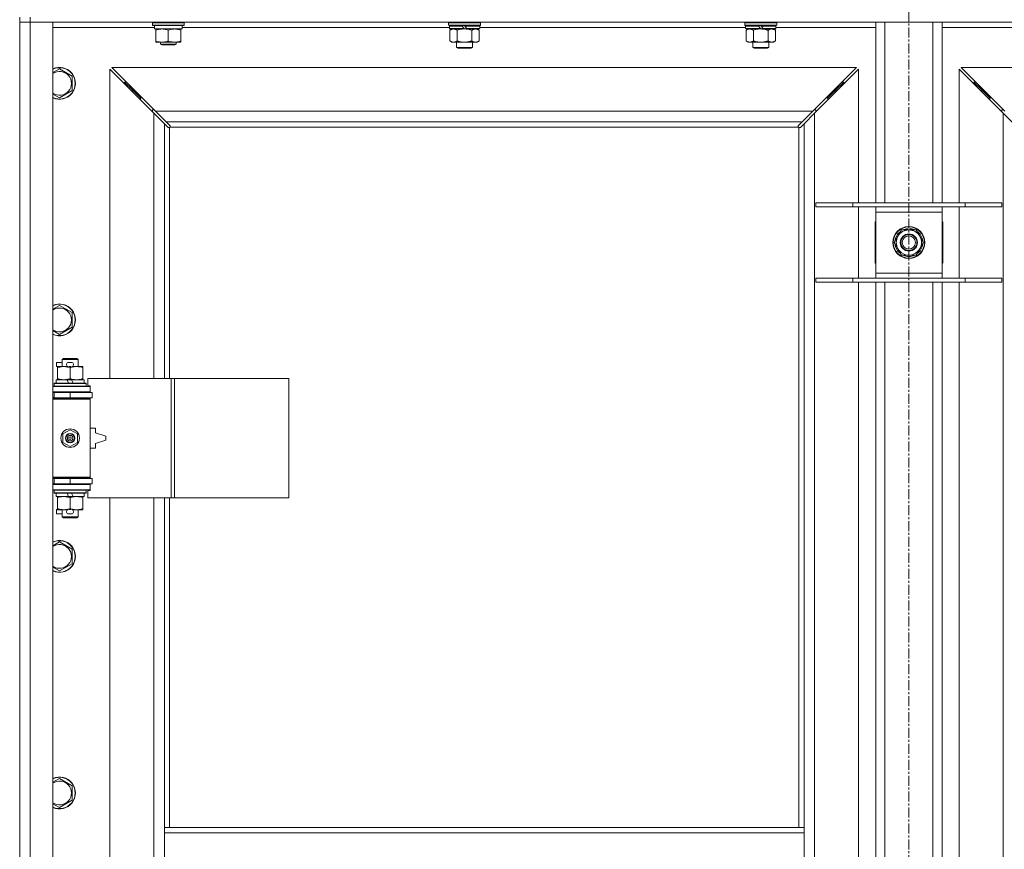
# Model space of a CAD drawing. Units: millimetres. Extents: x 0 to 30553, y -7 to 21000.
# Drawn here: x 2850 to 3592, y 15180 to 15805 of the extents above; entities that cross this region are included whole.
import ezdxf

# ---------------------------------------------------------------- set-up
doc = ezdxf.new("R2010")
doc.units = ezdxf.units.MM
doc.linetypes.add('K5LT_AXLED', pattern=[12, 7.5, -1.5, 1.5, -1.5])
doc.linetypes.add('K5LT_THIN', pattern=[0])
for name, color, linetype, true_color in [('OSI', 2, 'Continuous', 0xffff00), ('R', 1, 'Continuous', 0xff0000), ('WELDING', 7, 'Continuous', 0xffffff)]:
    doc.layers.add(name, color=color, linetype=linetype, true_color=true_color)

msp = doc.modelspace()

# ---------------------------------------------------------------- linework, layer by layer
at = {"layer": 'OSI', "color": 30, "linetype": 'K5LT_AXLED', "lineweight": 18, "true_color": 0xff8000}
msp.add_line((3519.92, 16423.29), (3519.92, 13798.29), dxfattribs=at)
at = {"layer": 'R', "color": 7, "linetype": 'K5LT_THIN', "lineweight": 18}
for p, q in [((2849.92, 15807.29), (2849.92, 15803.29)), ((2857.92, 15803.29), (2849.92, 15803.29)), ((2849.92, 13902.29), (2849.92, 15803.29)), ((2849.92, 15803.29), (2857.92, 15803.29)), ((2857.92, 15807.29), (2857.92, 15803.29)), ((2857.92, 15803.29), (2874.92, 15803.29)), ((4181.92, 15803.29), (2857.92, 15803.29)), ((2857.92, 15803.29), (2857.92, 13902.29)), ((2874.92, 15803.29), (2874.92, 13902.29)), ((2949.92, 15802.99), (2950.09, 15803.29)), ((2949.92, 15801.09), (2949.92, 15802.99)), ((2949.92, 15802.99), (2961.92, 15802.99)), ((2961.92, 15802.99), (2973.92, 15802.99)), ((2973.92, 15802.99), (2973.75, 15803.29)), ((2973.92, 15801.09), (2973.92, 15802.99)), ((3173.42, 15803.29), (3173.12, 15802.99)), ((3173.12, 15801.09), (3173.12, 15802.99)), ((3173.12, 15802.99), (3197.12, 15802.99)), ((3196.82, 15803.29), (3197.12, 15802.99)), ((3197.12, 15801.09), (3197.12, 15802.99)), ((3396.62, 15803.29), (3396.32, 15802.99)), ((3396.32, 15801.09), (3396.32, 15802.99)), ((3396.32, 15802.99), (3420.32, 15802.99)), ((3420.02, 15803.29), (3420.32, 15802.99)), ((3420.32, 15801.09), (3420.32, 15802.99)), ((3494.92, 15667.29), (3494.92, 15803.29)), ((3501.92, 15667.29), (3501.92, 15803.29)), ((3537.92, 15667.29), (3537.92, 15803.29)), ((3544.92, 15667.29), (3544.92, 15803.29)), ((2951.42, 15799.29), (2874.92, 15799.29)), ((2949.92, 15801.09), (2950.09, 15800.79)), ((2949.92, 15801.09), (2961.92, 15801.09)), ((2950.09, 15800.79), (2961.92, 15800.79)), ((2951.42, 15798.29), (2951.42, 15800.79)), ((2951.42, 15798.29), (2972.42, 15798.29)), ((2952.42, 15797.44), (2952.42, 15798.29)), ((2952.42, 15789.14), (2952.42, 15797.44)), ((2961.92, 15801.09), (2973.92, 15801.09)), ((2961.92, 15800.79), (2973.75, 15800.79)), ((2961.92, 15789.14), (2961.92, 15797.44)), ((2971.42, 15798.29), (2971.42, 15797.44)), ((2971.42, 15789.14), (2971.42, 15797.44)), ((2972.42, 15798.29), (2972.42, 15800.79)), ((3173.72, 15799.29), (2972.42, 15799.29)), ((2973.92, 15801.09), (2973.75, 15800.79)), ((3173.12, 15801.09), (3173.42, 15800.79)), ((3173.12, 15801.09), (3197.12, 15801.09)), ((3173.42, 15800.79), (3196.82, 15800.79)), ((3174.02, 15800.79), (3173.72, 15800.49)), ((3173.72, 15798.59), (3173.72, 15800.49)), ((3173.72, 15800.49), (3183.36, 15800.49)), ((3173.72, 15798.59), (3174.02, 15798.29)), ((3173.72, 15798.59), (3184.88, 15798.59)), ((3174.02, 15798.29), (3185.12, 15798.29)), ((3175.59, 15798.29), (3174.12, 15797.29)), ((3174.12, 15797.29), (3174.12, 15789.29)), ((3179.62, 15797.29), (3179.62, 15789.29)), ((3183.12, 15800.79), (3183.36, 15800.49)), ((3183.36, 15800.49), (3184.88, 15798.59)), ((3184.88, 15798.59), (3185.12, 15798.29)), ((3185.12, 15800.79), (3185.36, 15800.49)), ((3187.12, 15798.29), (3185.12, 15798.29)), ((3185.36, 15800.49), (3186.88, 15798.59)), ((3185.36, 15800.49), (3196.52, 15800.49)), ((3186.88, 15798.59), (3187.12, 15798.29)), ((3186.88, 15798.59), (3196.52, 15798.59)), ((3187.12, 15798.29), (3196.22, 15798.29)), ((3190.62, 15797.29), (3190.62, 15789.29)), ((3194.65, 15798.29), (3196.12, 15797.29)), ((3196.12, 15797.29), (3196.12, 15789.29)), ((3196.22, 15800.79), (3196.52, 15800.49)), ((3196.52, 15798.59), (3196.22, 15798.29)), ((3196.52, 15798.59), (3196.52, 15800.49)), ((3396.92, 15799.29), (3196.52, 15799.29)), ((3197.12, 15801.09), (3196.82, 15800.79)), ((3396.32, 15801.09), (3396.62, 15800.79)), ((3396.32, 15801.09), (3420.32, 15801.09)), ((3396.62, 15800.79), (3420.02, 15800.79)), ((3397.22, 15800.79), (3396.92, 15800.49)), ((3396.92, 15798.59), (3396.92, 15800.49)), ((3396.92, 15800.49), (3406.56, 15800.49)), ((3396.92, 15798.59), (3397.22, 15798.29)), ((3396.92, 15798.59), (3408.08, 15798.59)), ((3397.22, 15798.29), (3408.32, 15798.29)), ((3398.79, 15798.29), (3397.32, 15797.29)), ((3397.32, 15797.29), (3397.32, 15789.29)), ((3402.82, 15797.29), (3402.82, 15789.29)), ((3406.32, 15800.79), (3406.56, 15800.49)), ((3406.56, 15800.49), (3408.08, 15798.59)), ((3408.08, 15798.59), (3408.32, 15798.29)), ((3408.32, 15800.79), (3408.56, 15800.49)), ((3410.32, 15798.29), (3408.32, 15798.29)), ((3408.56, 15800.49), (3410.08, 15798.59)), ((3408.56, 15800.49), (3419.72, 15800.49)), ((3410.08, 15798.59), (3410.32, 15798.29)), ((3410.08, 15798.59), (3419.72, 15798.59)), ((3410.32, 15798.29), (3419.42, 15798.29)), ((3413.82, 15797.29), (3413.82, 15789.29)), ((3417.85, 15798.29), (3419.32, 15797.29)), ((3419.32, 15797.29), (3419.32, 15789.29)), ((3419.42, 15800.79), (3419.72, 15800.49)), ((3419.72, 15798.59), (3419.42, 15798.29)), ((3419.72, 15798.59), (3419.72, 15800.49)), ((3494.92, 15799.29), (3419.72, 15799.29)), ((3420.32, 15801.09), (3420.02, 15800.79)), ((3620.12, 15799.29), (3544.92, 15799.29)), ((2952.42, 15788.29), (2952.42, 15789.14)), ((2957.17, 15788.29), (2952.42, 15788.29)), ((2955.92, 15788.29), (2955.92, 15786.86)), ((2966.67, 15788.29), (2957.17, 15788.29)), ((2971.42, 15788.29), (2966.67, 15788.29)), ((2967.92, 15788.29), (2967.92, 15786.86)), ((2971.42, 15789.14), (2971.42, 15788.29)), ((3175.59, 15788.29), (3174.12, 15789.29)), ((3176.87, 15788.29), (3175.59, 15788.29)), ((3185.12, 15788.29), (3176.87, 15788.29)), ((3179.12, 15784.36), (3179.12, 15788.29)), ((3193.37, 15788.29), (3185.12, 15788.29)), ((3191.12, 15784.36), (3191.12, 15788.29)), ((3194.65, 15788.29), (3193.37, 15788.29)), ((3194.65, 15788.29), (3196.12, 15789.29)), ((3398.79, 15788.29), (3397.32, 15789.29)), ((3400.07, 15788.29), (3398.79, 15788.29)), ((3408.32, 15788.29), (3400.07, 15788.29)), ((3402.32, 15784.36), (3402.32, 15788.29)), ((3416.57, 15788.29), (3408.32, 15788.29)), ((3414.32, 15784.36), (3414.32, 15788.29)), ((3417.85, 15788.29), (3416.57, 15788.29)), ((3417.85, 15788.29), (3419.32, 15789.29)), ((2967.92, 15786.86), (2955.92, 15786.86)), ((2955.92, 15786.86), (2956.92, 15786.29)), ((2966.92, 15786.29), (2956.92, 15786.29)), ((2967.92, 15786.86), (2966.92, 15786.29)), ((3179.12, 15784.36), (3191.12, 15784.36)), ((3180.12, 15783.79), (3179.12, 15784.36)), ((3180.12, 15783.79), (3190.12, 15783.79)), ((3190.12, 15783.79), (3191.12, 15784.36)), ((3402.32, 15784.36), (3414.32, 15784.36)), ((3403.32, 15783.79), (3402.32, 15784.36)), ((3403.32, 15783.79), (3413.32, 15783.79)), ((3413.32, 15783.79), (3414.32, 15784.36)), ((2879.92, 15768.26), (2889.42, 15762.77)), ((2950.92, 15734.87), (2917.92, 15767.87)), ((2917.92, 15767.87), (2917.92, 15534.79)), ((3480.51, 15769.29), (2919.34, 15769.29)), ((2919.34, 15769.29), (2952.34, 15736.29)), ((3447.51, 15736.29), (3480.51, 15769.29)), ((3481.92, 15767.87), (3448.92, 15734.87)), ((3481.92, 15667.29), (3481.92, 15767.87)), ((3590.92, 15734.87), (3557.92, 15767.87)), ((3557.92, 15767.87), (3557.92, 15667.29)), ((4120.51, 15769.29), (3559.34, 15769.29)), ((3559.34, 15769.29), (3592.34, 15736.29)), ((2889.42, 15762.77), (2889.42, 15751.8)), ((2934.92, 15752.29), (2928.92, 15758.29)), ((2934.92, 15752.29), (2928.92, 15758.29)), ((2928.92, 15758.29), (2928.92, 15756.87)), ((2930.34, 15758.29), (2928.92, 15758.29)), ((3464.92, 15752.29), (3470.92, 15758.29)), ((3464.92, 15752.29), (3470.92, 15758.29)), ((3470.92, 15758.29), (3469.51, 15758.29)), ((3470.92, 15756.87), (3470.92, 15758.29)), ((3574.92, 15752.29), (3568.92, 15758.29)), ((3574.92, 15752.29), (3568.92, 15758.29)), ((3568.92, 15758.29), (3570.34, 15758.29)), ((3568.92, 15756.87), (3568.92, 15758.29)), ((2889.42, 15751.8), (2879.92, 15746.32)), ((2940.92, 15746.29), (2934.92, 15752.29)), ((2940.92, 15746.29), (2934.92, 15752.29)), ((2934.92, 15752.29), (2934.92, 15750.87)), ((2936.34, 15752.29), (2934.92, 15752.29)), ((3458.92, 15746.29), (3464.92, 15752.29)), ((3458.92, 15746.29), (3464.92, 15752.29)), ((3464.92, 15752.29), (3463.51, 15752.29)), ((3464.92, 15750.87), (3464.92, 15752.29)), ((3580.92, 15746.29), (3574.92, 15752.29)), ((3580.92, 15746.29), (3574.92, 15752.29)), ((3574.92, 15752.29), (3576.34, 15752.29)), ((3574.92, 15750.87), (3574.92, 15752.29)), ((2940.92, 15746.29), (2940.92, 15744.87)), ((2942.34, 15746.29), (2940.92, 15746.29)), ((3458.92, 15746.29), (3457.51, 15746.29)), ((3458.92, 15744.87), (3458.92, 15746.29)), ((3580.92, 15746.29), (3582.34, 15746.29)), ((3580.92, 15744.87), (3580.92, 15746.29)), ((2949.92, 15737.29), (2949.92, 15735.87)), ((2951.34, 15737.29), (2949.92, 15737.29)), ((2952.34, 15736.29), (3447.51, 15736.29)), ((2952.34, 15736.29), (2960.34, 15728.29)), ((3439.51, 15728.29), (3447.51, 15736.29)), ((3449.92, 15737.29), (3448.51, 15737.29)), ((3449.92, 15735.87), (3449.92, 15737.29)), ((3591.34, 15737.29), (3589.92, 15737.29)), ((3589.92, 15737.29), (3589.92, 15735.87)), ((2958.92, 15726.87), (2950.92, 15734.87)), ((2950.92, 15534.79), (2950.92, 15734.87)), ((3448.92, 15734.87), (3440.92, 15726.87)), ((3448.92, 15734.87), (3448.92, 13970.7)), ((3590.92, 13970.7), (3590.92, 15734.87)), ((3598.92, 15726.87), (3590.92, 15734.87)), ((2961.68, 15724.12), (2958.92, 15726.87)), ((2958.92, 15726.87), (2958.92, 15534.79)), ((3439.51, 15728.29), (2960.34, 15728.29)), ((2960.34, 15728.29), (2963.09, 15725.53)), ((2962.1, 15723.89), (2962.33, 15723.89)), ((2962.22, 15723.88), (2962.22, 15723.88)), ((2962.92, 15724.03), (2962.92, 15534.79)), ((3436.66, 15724.29), (2963.18, 15724.29)), ((2963.32, 15725.1), (2963.32, 15724.88)), ((3436.51, 15724.99), (3436.51, 15724.99)), ((3436.52, 15725.1), (3436.52, 15724.88)), ((3436.75, 15725.53), (3439.51, 15728.29)), ((3436.92, 15196.29), (3436.92, 15724.03)), ((3437.74, 15723.89), (3437.51, 15723.89)), ((3440.92, 15726.87), (3438.17, 15724.12)), ((3440.92, 15196.29), (3440.92, 15726.87)), ((3449.92, 15667.29), (3477.61, 15667.29)), ((3449.92, 15664.29), (3449.92, 15667.29)), ((3449.92, 15664.29), (3477.61, 15664.29)), ((3477.61, 15667.29), (3562.23, 15667.29)), ((3477.61, 15664.29), (3477.61, 15667.29)), ((3477.61, 15664.29), (3562.23, 15664.29)), ((3481.92, 15610.29), (3481.92, 15664.29)), ((3494.92, 15660.29), (3494.92, 15664.29)), ((3544.92, 15664.29), (3544.92, 15660.29)), ((3557.92, 15664.29), (3557.92, 15610.29)), ((3562.23, 15667.29), (3589.92, 15667.29)), ((3562.23, 15664.29), (3562.23, 15667.29)), ((3562.23, 15664.29), (3589.92, 15664.29)), ((3589.92, 15664.29), (3589.92, 15667.29)), ((3494.92, 15614.29), (3494.92, 15660.29)), ((3544.92, 15660.29), (3494.92, 15660.29)), ((3544.92, 15660.29), (3544.92, 15614.29)), ((3494.92, 15652.79), (3494.42, 15652.79)), ((3494.42, 15652.79), (3494.42, 15621.79)), ((3518.79, 15646.79), (3518.79, 15647.73)), ((3520.93, 15647.74), (3520.93, 15646.79)), ((3522.1, 15647.56), (3522.1, 15646.79)), ((3545.42, 15652.79), (3544.92, 15652.79)), ((3545.42, 15621.79), (3545.42, 15652.79)), ((3508.95, 15637.29), (3514.44, 15646.79)), ((3514.44, 15646.79), (3525.41, 15646.79)), ((3525.41, 15646.79), (3528.15, 15642.04)), ((3528.15, 15642.04), (3530.89, 15637.29)), ((3511.69, 15632.54), (3508.95, 15637.29)), ((3514.44, 15627.79), (3511.69, 15632.54)), ((3530.89, 15637.29), (3525.41, 15627.79)), ((3525.41, 15627.79), (3514.44, 15627.79)), ((3494.42, 15621.79), (3494.92, 15621.79)), ((3544.92, 15621.79), (3545.42, 15621.79)), ((3449.92, 15610.29), (3477.61, 15610.29)), ((3449.92, 15607.29), (3449.92, 15610.29)), ((3477.61, 15610.29), (3562.23, 15610.29)), ((3477.61, 15607.29), (3477.61, 15610.29)), ((3494.92, 15610.29), (3494.92, 15614.29)), ((3494.92, 15614.29), (3544.92, 15614.29)), ((3544.92, 15614.29), (3544.92, 15610.29)), ((3562.23, 15610.29), (3589.92, 15610.29)), ((3562.23, 15607.29), (3562.23, 15610.29)), ((3589.92, 15607.29), (3589.92, 15610.29)), ((3449.92, 15607.29), (3477.61, 15607.29)), ((3477.61, 15607.29), (3562.23, 15607.29)), ((3481.92, 15144.29), (3481.92, 15607.29)), ((3494.92, 15144.29), (3494.92, 15607.29)), ((3501.92, 15144.29), (3501.92, 15607.29)), ((3537.92, 15144.29), (3537.92, 15607.29)), ((3544.92, 15144.29), (3544.92, 15607.29)), ((3557.92, 15607.29), (3557.92, 15144.29)), ((3562.23, 15607.29), (3589.92, 15607.29)), ((2879.92, 15589.92), (2889.42, 15584.44)), ((2889.42, 15584.44), (2889.42, 15573.47)), ((2889.42, 15573.47), (2879.92, 15567.98)), ((2877.72, 15543.69), (2877.72, 15546.89)), ((2881.92, 15546.89), (2877.72, 15546.89)), ((2878.42, 15543.69), (2877.72, 15543.69)), ((2878.42, 15542.94), (2878.42, 15543.79)), ((2878.42, 15543.79), (2886.26, 15543.79)), ((2881.92, 15549.21), (2882.92, 15549.79)), ((2881.92, 15549.21), (2893.92, 15549.21)), ((2881.92, 15543.79), (2881.92, 15549.21)), ((2882.92, 15549.79), (2892.92, 15549.79)), ((2888.82, 15546.89), (2886.82, 15546.89)), ((2888.77, 15543.69), (2886.87, 15543.69)), ((2889.38, 15543.79), (2892.67, 15543.79)), ((2892.67, 15543.79), (2897.42, 15543.79)), ((2893.92, 15549.21), (2892.92, 15549.79)), ((2893.92, 15543.79), (2893.92, 15549.21)), ((2897.42, 15543.79), (2897.42, 15542.94)), ((2878.42, 15534.64), (2878.42, 15542.94)), ((2887.92, 15534.64), (2887.92, 15542.94)), ((2897.42, 15534.64), (2897.42, 15542.94)), ((2874.92, 15528.79), (2902.92, 15528.79)), ((2875.92, 15530.99), (2876.09, 15531.29)), ((2875.92, 15529.09), (2875.92, 15530.99)), ((2875.92, 15530.99), (2899.92, 15530.99)), ((2875.92, 15529.09), (2876.09, 15528.79)), ((2875.92, 15529.09), (2899.92, 15529.09)), ((2876.09, 15531.29), (2899.75, 15531.29)), ((2877.42, 15531.29), (2877.42, 15533.79)), ((2877.42, 15533.79), (2885.62, 15533.79)), ((2878.42, 15533.79), (2878.42, 15534.64)), ((2888.93, 15533.79), (2885.62, 15533.79)), ((2885.62, 15533.79), (2886.79, 15531.29)), ((2888.93, 15533.79), (2890.1, 15531.29)), ((2888.93, 15533.79), (2898.42, 15533.79)), ((2897.42, 15534.64), (2897.42, 15533.79)), ((2898.42, 15531.29), (2898.42, 15533.79)), ((2899.92, 15530.99), (2899.75, 15531.29)), ((2899.92, 15529.09), (2899.75, 15528.79)), ((2899.92, 15529.09), (2899.92, 15530.99)), ((2964.09, 15534.79), (2901.22, 15534.79)), ((2901.22, 15534.79), (2901.22, 15529.29)), ((2901.22, 15529.29), (2902.92, 15529.29)), ((2902.92, 15529.29), (2902.92, 15528.79)), ((2902.92, 15524.79), (2902.92, 15528.79)), ((2966.48, 15534.79), (2964.09, 15534.79)), ((2964.09, 15534.79), (2964.09, 15444.79)), ((2966.48, 15534.79), (2966.48, 15444.79)), ((3052.84, 15534.79), (2966.48, 15534.79)), ((3052.84, 15534.79), (3052.84, 15444.79)), ((2874.92, 15524.79), (2902.92, 15524.79)), ((2874.92, 15524.29), (2875.92, 15524.29)), ((2875.92, 15524.29), (2887.92, 15524.29)), ((2875.92, 15520.29), (2875.92, 15524.29)), ((2881.92, 15524.29), (2881.92, 15524.79)), ((2887.92, 15524.29), (2904.42, 15524.29)), ((2887.92, 15520.29), (2887.92, 15524.29)), ((2893.92, 15524.29), (2893.92, 15524.79)), ((2902.92, 15524.79), (2902.92, 15524.29)), ((2904.42, 15520.29), (2904.42, 15524.29)), ((2874.92, 15520.29), (2875.92, 15520.29)), ((2874.92, 15519.79), (2902.42, 15519.79)), ((2874.92, 15519.29), (2902.92, 15519.29)), ((2875.92, 15520.29), (2887.92, 15520.29)), ((2881.92, 15519.79), (2881.92, 15520.29)), ((2887.92, 15520.29), (2904.42, 15520.29)), ((2893.92, 15519.79), (2893.92, 15520.29)), ((2902.92, 15519.29), (2902.42, 15519.79)), ((2902.92, 15520.29), (2902.92, 15519.29)), ((2902.92, 15460.29), (2902.92, 15519.29)), ((2882.42, 15492.96), (2887.92, 15496.14)), ((2882.42, 15486.61), (2882.42, 15492.96)), ((2887.92, 15496.14), (2893.42, 15492.96)), ((2893.42, 15492.96), (2893.42, 15486.61)), ((2906.92, 15497.29), (2902.92, 15497.29)), ((2906.92, 15493.79), (2906.92, 15497.29)), ((2914.92, 15491.29), (2906.92, 15493.79)), ((2914.92, 15488.29), (2914.92, 15491.29)), ((2887.92, 15483.44), (2882.42, 15486.61)), ((2893.42, 15486.61), (2887.92, 15483.44)), ((2906.92, 15485.79), (2914.92, 15488.29)), ((2906.92, 15482.29), (2906.92, 15485.79)), ((2902.92, 15482.29), (2906.92, 15482.29)), ((2874.92, 15460.29), (2902.92, 15460.29)), ((2874.92, 15459.79), (2902.42, 15459.79)), ((2875.92, 15459.29), (2874.92, 15459.29)), ((2875.92, 15455.29), (2874.92, 15455.29)), ((2902.92, 15454.79), (2874.92, 15454.79)), ((2875.92, 15459.29), (2875.92, 15455.29)), ((2887.92, 15459.29), (2875.92, 15459.29)), ((2887.92, 15455.29), (2875.92, 15455.29)), ((2881.92, 15459.29), (2881.92, 15459.79)), ((2881.92, 15454.79), (2881.92, 15455.29)), ((2904.42, 15459.29), (2887.92, 15459.29)), ((2887.92, 15459.29), (2887.92, 15455.29)), ((2904.42, 15455.29), (2887.92, 15455.29)), ((2893.92, 15459.29), (2893.92, 15459.79)), ((2893.92, 15454.79), (2893.92, 15455.29)), ((2902.92, 15460.29), (2902.42, 15459.79)), ((2902.92, 15460.29), (2902.92, 15459.29)), ((2902.92, 15455.29), (2902.92, 15454.79)), ((2902.92, 15454.79), (2902.92, 15450.79)), ((2904.42, 15459.29), (2904.42, 15455.29)), ((2902.92, 15450.79), (2874.92, 15450.79)), ((2875.92, 15450.49), (2876.09, 15450.79)), ((2875.92, 15448.59), (2875.92, 15450.49)), ((2875.92, 15450.49), (2899.92, 15450.49)), ((2875.92, 15448.59), (2876.09, 15448.29)), ((2875.92, 15448.59), (2899.92, 15448.59)), ((2876.09, 15448.29), (2899.75, 15448.29)), ((2877.42, 15445.79), (2877.42, 15448.29)), ((2885.62, 15448.29), (2886.79, 15445.79)), ((2888.93, 15448.29), (2890.1, 15445.79)), ((2898.42, 15445.79), (2898.42, 15448.29)), ((2899.92, 15450.49), (2899.75, 15450.79)), ((2899.92, 15448.59), (2899.75, 15448.29)), ((2899.92, 15448.59), (2899.92, 15450.49)), ((2902.92, 15450.29), (2901.22, 15450.29)), ((2901.22, 15450.29), (2901.22, 15444.79)), ((2902.92, 15450.79), (2902.92, 15450.29)), ((2877.42, 15445.79), (2886.79, 15445.79)), ((2878.42, 15444.94), (2878.42, 15445.79)), ((2878.42, 15436.64), (2878.42, 15444.94)), ((2886.79, 15445.79), (2890.1, 15445.79)), ((2887.92, 15436.64), (2887.92, 15444.94)), ((2890.1, 15445.79), (2898.42, 15445.79)), ((2897.42, 15445.79), (2897.42, 15444.94)), ((2897.42, 15436.64), (2897.42, 15444.94)), ((2964.09, 15444.79), (2901.22, 15444.79)), ((2917.92, 15444.79), (2917.92, 14897.79)), ((2950.92, 14897.79), (2950.92, 15444.79)), ((2958.92, 15444.79), (2958.92, 15196.29)), ((2962.92, 15444.79), (2962.92, 15196.29)), ((2966.48, 15444.79), (2964.09, 15444.79)), ((3052.84, 15444.79), (2966.48, 15444.79)), ((2877.72, 15432.69), (2877.72, 15435.89)), ((2878.42, 15435.89), (2877.72, 15435.89)), ((2881.92, 15432.69), (2877.72, 15432.69)), ((2878.42, 15435.79), (2878.42, 15436.64)), ((2883.17, 15435.79), (2878.42, 15435.79)), ((2881.92, 15430.36), (2881.92, 15435.79)), ((2886.26, 15435.79), (2883.17, 15435.79)), ((2888.82, 15432.69), (2886.82, 15432.69)), ((2888.77, 15435.89), (2886.87, 15435.89)), ((2892.67, 15435.79), (2889.38, 15435.79)), ((2897.42, 15435.79), (2892.67, 15435.79)), ((2893.92, 15430.36), (2893.92, 15435.79)), ((2897.42, 15436.64), (2897.42, 15435.79)), ((2881.92, 15430.36), (2882.92, 15429.79)), ((2881.92, 15430.36), (2893.92, 15430.36)), ((2882.92, 15429.79), (2892.92, 15429.79)), ((2893.92, 15430.36), (2892.92, 15429.79)), ((2879.92, 15411.59), (2889.42, 15406.11)), ((2889.42, 15406.11), (2889.42, 15395.14)), ((2889.42, 15395.14), (2879.92, 15389.65)), ((2879.92, 15233.26), (2889.42, 15227.77)), ((2889.42, 15227.77), (2889.42, 15216.8)), ((2889.42, 15216.8), (2879.92, 15211.32)), ((2958.92, 15192.29), (2958.92, 15196.29)), ((3440.92, 15196.29), (2958.92, 15196.29)), ((3440.92, 15192.29), (3440.92, 15196.29)), ((2958.92, 15150.29), (2958.92, 15192.29)), ((3440.92, 15192.29), (2958.92, 15192.29)), ((3440.92, 15150.29), (3440.92, 15192.29))]:
    msp.add_line(p, q, dxfattribs=at)
for centre, radius in [((3519.92, 15637.29), 12), ((3519.92, 15637.29), 11.83), ((3519.92, 15637.29), 6.5), ((3519.92, 15637.29), 6), ((3519.92, 15637.29), 5), ((2887.92, 15489.79), 7), ((2887.92, 15489.79), 3.49), ((2887.92, 15489.79), 3.49), ((2887.92, 15489.79), 3.25), ((2887.92, 15489.79), 3.19), ((2887.92, 15489.79), 3.19), ((2887.92, 15489.79), 2.1), ((2887.92, 15489.79), 0.9)]:
    msp.add_circle(centre, radius, dxfattribs=at)
for centre, radius, start, end in [((2879.92, 15757.29), 12, 245.37568, 114.62432), ((2879.92, 15757.29), 11.83, 244.99048, 115.00952), ((2879.92, 15757.29), 8.97, 236.1336, 123.8664), ((2962.36, 15724.85), 1, 304.4499, 325.5501), ((3437.49, 15724.85), 1, 214.4499, 235.5501), ((3519.92, 15637.29), 10.5, 96.18948, 115.20877), ((3519.92, 15637.29), 10.5, 78.02798, 84.46761), ((3519.92, 15637.29), 10.5, 64.79123, 78.02798), ((3519.92, 15637.29), 10.5, 124.79123, 175.20877), ((3519.92, 15637.29), 9.5, 30, 210), ((3519.92, 15637.29), 9.5, 210, 30), ((3519.92, 15637.29), 10.5, 4.79123, 55.20877), ((3519.92, 15637.29), 10.5, 184.79123, 235.20877), ((3519.92, 15637.29), 10.5, 304.79123, 355.20877), ((3519.92, 15637.29), 10.5, 244.79123, 295.20877), ((2879.92, 15578.95), 12, 245.37568, 114.62432), ((2879.92, 15578.95), 11.83, 244.99048, 115.00952), ((2879.92, 15578.95), 8.97, 236.1336, 123.8664), ((2886.82, 15545.29), 1.6, 90, 249.63587), ((2888.82, 15545.29), 1.6, 290.36413, 90), ((2875.92, 15516.29), 4, 61.04498, 90), ((2875.92, 15463.29), 4, 270, 298.95502), ((2886.82, 15434.29), 1.6, 110.36413, 270), ((2888.82, 15434.29), 1.6, 270, 69.63587), ((2879.92, 15400.62), 12, 245.37568, 114.62432), ((2879.92, 15400.62), 11.83, 244.99048, 115.00952), ((2879.92, 15400.62), 8.97, 236.1336, 123.8664), ((2879.92, 15222.29), 12, 245.37568, 114.62432), ((2879.92, 15222.29), 11.83, 244.99048, 115.00952), ((2879.92, 15222.29), 8.97, 236.1336, 123.8664)]:
    msp.add_arc(centre, radius, start, end, dxfattribs=at)
at = {"layer": 'WELDING', "color": 7, "linetype": 'K5LT_THIN', "lineweight": 18}
for p, q in [((3179.62, 15797.29), (3181.42, 15797.82)), ((3181.42, 15797.82), (3183.25, 15798.16)), ((3183.25, 15798.16), (3185.12, 15798.29)), ((3402.82, 15797.29), (3404.62, 15797.82)), ((3404.62, 15797.82), (3406.45, 15798.16)), ((3406.45, 15798.16), (3408.32, 15798.29)), ((2874.92, 15765.37), (2879.92, 15768.26)), ((2879.92, 15746.32), (2874.92, 15749.2)), ((2961.84, 15723.99), (2961.68, 15724.12)), ((2962.03, 15723.91), (2961.84, 15723.99)), ((2962.22, 15723.88), (2962.03, 15723.91)), ((2962.33, 15723.89), (2962.22, 15723.88)), ((2962.38, 15723.87), (2962.57, 15723.91)), ((2962.52, 15723.85), (2962.66, 15723.87)), ((2962.57, 15723.91), (2962.75, 15723.96)), ((2962.66, 15723.87), (2962.8, 15723.93)), ((2962.75, 15723.96), (2962.92, 15724.03)), ((2962.8, 15723.93), (2962.92, 15724.03)), ((2963.09, 15725.53), (2963.22, 15725.37)), ((2963.18, 15724.29), (2963.25, 15724.46)), ((2963.18, 15724.29), (2963.28, 15724.41)), ((2963.22, 15725.37), (2963.3, 15725.18)), ((2963.25, 15724.46), (2963.3, 15724.64)), ((2963.28, 15724.41), (2963.34, 15724.55)), ((2963.3, 15725.18), (2963.33, 15724.99)), ((2963.3, 15724.64), (2963.34, 15724.83)), ((2963.34, 15724.55), (2963.36, 15724.69)), ((3436.49, 15724.69), (3436.51, 15724.55)), ((3436.5, 15724.83), (3436.54, 15724.64)), ((3436.51, 15724.99), (3436.54, 15725.18)), ((3436.52, 15724.88), (3436.51, 15724.99)), ((3436.51, 15724.55), (3436.57, 15724.41)), ((3436.54, 15725.18), (3436.62, 15725.37)), ((3436.54, 15724.64), (3436.59, 15724.46)), ((3436.57, 15724.41), (3436.66, 15724.29)), ((3436.59, 15724.46), (3436.66, 15724.29)), ((3436.62, 15725.37), (3436.75, 15725.53)), ((3436.92, 15724.03), (3437.09, 15723.96)), ((3436.92, 15724.03), (3437.05, 15723.93)), ((3437.05, 15723.93), (3437.18, 15723.87)), ((3437.09, 15723.96), (3437.27, 15723.91)), ((3437.18, 15723.87), (3437.32, 15723.85)), ((3437.27, 15723.91), (3437.46, 15723.87)), ((3437.82, 15723.91), (3437.62, 15723.88)), ((3438, 15723.99), (3437.82, 15723.91)), ((3438.17, 15724.12), (3438, 15723.99)), ((2874.92, 15587.04), (2879.92, 15589.92)), ((2879.92, 15567.98), (2874.92, 15570.87)), ((2874.92, 15408.7), (2879.92, 15411.59)), ((2879.92, 15389.65), (2874.92, 15392.54)), ((2874.92, 15230.37), (2879.92, 15233.26)), ((2879.92, 15211.32), (2874.92, 15214.2))]:
    msp.add_line(p, q, dxfattribs=at)
for centre, radius, start, end in [((2962.52, 15724.37), 0.513, 248.91014, 269.96266), ((2962.63, 15724.99), 0.697, 350.503, 0), ((2962.84, 15724.69), 0.513, 0.05465, 21.07262), ((3437, 15724.69), 0.513, 158.91014, 179.96266), ((3437.32, 15724.37), 0.513, 270.05465, 291.07262), ((3437.62, 15724.58), 0.697, 260.503, 269.99998)]:
    msp.add_arc(centre, radius, start, end, dxfattribs=at)
for points, knots in [([(2961.92, 15797.44), (2961.36, 15797.63), (2960.55, 15797.86), (2959.55, 15798.07), (2958.95, 15798.16), (2958.43, 15798.23), (2957.84, 15798.27), (2957.22, 15798.29), (2956.61, 15798.28), (2956.16, 15798.25), (2955.66, 15798.2), (2955.02, 15798.11), (2953.88, 15797.89), (2953, 15797.63), (2952.42, 15797.44)], [0, 0, 0, 0, 2.72415, 3.912285, 4.716446, 5.530362, 6.353984, 7.500189, 8.40607, 9.211142, 9.605533, 10.761675, 12.184093, 15, 15, 15, 15]), ([(2971.42, 15797.44), (2970.86, 15797.63), (2970.05, 15797.86), (2969.05, 15798.07), (2968.45, 15798.16), (2967.93, 15798.23), (2967.34, 15798.27), (2966.72, 15798.29), (2966.11, 15798.28), (2965.66, 15798.25), (2965.16, 15798.2), (2964.52, 15798.11), (2963.38, 15797.89), (2962.5, 15797.63), (2961.92, 15797.44)], [0, 0, 0, 0, 2.72415, 3.912285, 4.716446, 5.530362, 6.353984, 7.500189, 8.40607, 9.211142, 9.605533, 10.761675, 12.184093, 15, 15, 15, 15]), ([(3174.12, 15797.29), (3174.3, 15797.41), (3174.59, 15797.59), (3175.05, 15797.84), (3175.47, 15798.02), (3175.93, 15798.17), (3176.32, 15798.25), (3176.64, 15798.28), (3176.81, 15798.29), (3176.87, 15798.29)], [0, 0, 0, 0, 2.066603, 3.173746, 5.147824, 6.604769, 8.158967, 9.382212, 10, 10, 10, 10]), ([(3176.87, 15798.29), (3177, 15798.29), (3177.25, 15798.27), (3177.65, 15798.21), (3178.08, 15798.09), (3178.51, 15797.92), (3179.03, 15797.67), (3179.38, 15797.45), (3179.62, 15797.29)], [0, 0, 0, 0, 1.223859, 2.39982, 3.845706, 5.448847, 6.557806, 9, 9, 9, 9]), ([(3185.12, 15798.29), (3185.37, 15798.29), (3185.88, 15798.27), (3186.59, 15798.22), (3187.25, 15798.13), (3188.11, 15797.99), (3189, 15797.78), (3189.92, 15797.52), (3190.39, 15797.37), (3190.62, 15797.29)], [0, 0, 0, 0, 3.52154, 7.04308, 9.904366, 12.765651, 19.140348, 22.570174, 26, 26, 26, 26]), ([(3190.62, 15797.29), (3190.8, 15797.41), (3191.09, 15797.59), (3191.55, 15797.84), (3191.97, 15798.02), (3192.43, 15798.17), (3192.82, 15798.25), (3193.14, 15798.28), (3193.31, 15798.29), (3193.37, 15798.29)], [0, 0, 0, 0, 2.066603, 3.173746, 5.147824, 6.604769, 8.158967, 9.382212, 10, 10, 10, 10]), ([(3193.37, 15798.29), (3193.5, 15798.29), (3193.75, 15798.27), (3194.15, 15798.21), (3194.58, 15798.09), (3195.01, 15797.92), (3195.53, 15797.67), (3195.88, 15797.45), (3196.12, 15797.29)], [0, 0, 0, 0, 1.223859, 2.39982, 3.845706, 5.448847, 6.557806, 9, 9, 9, 9]), ([(3397.32, 15797.29), (3397.5, 15797.41), (3397.79, 15797.59), (3398.25, 15797.84), (3398.67, 15798.02), (3399.13, 15798.17), (3399.52, 15798.25), (3399.84, 15798.28), (3400.01, 15798.29), (3400.07, 15798.29)], [0, 0, 0, 0, 2.066603, 3.173746, 5.147824, 6.604769, 8.158967, 9.382212, 10, 10, 10, 10]), ([(3400.07, 15798.29), (3400.2, 15798.29), (3400.45, 15798.27), (3400.85, 15798.21), (3401.28, 15798.09), (3401.71, 15797.92), (3402.23, 15797.67), (3402.58, 15797.45), (3402.82, 15797.29)], [0, 0, 0, 0, 1.223859, 2.39982, 3.845706, 5.448847, 6.557806, 9, 9, 9, 9]), ([(3408.32, 15798.29), (3408.57, 15798.29), (3409.08, 15798.27), (3409.79, 15798.22), (3410.45, 15798.13), (3411.31, 15797.99), (3412.2, 15797.78), (3413.12, 15797.52), (3413.59, 15797.37), (3413.82, 15797.29)], [0, 0, 0, 0, 3.52154, 7.04308, 9.904366, 12.765651, 19.140348, 22.570174, 26, 26, 26, 26]), ([(3413.82, 15797.29), (3414, 15797.41), (3414.29, 15797.59), (3414.75, 15797.84), (3415.17, 15798.02), (3415.63, 15798.17), (3416.02, 15798.25), (3416.34, 15798.28), (3416.51, 15798.29), (3416.57, 15798.29)], [0, 0, 0, 0, 2.066603, 3.173746, 5.147824, 6.604769, 8.158967, 9.382212, 10, 10, 10, 10]), ([(3416.57, 15798.29), (3416.7, 15798.29), (3416.95, 15798.27), (3417.35, 15798.21), (3417.78, 15798.09), (3418.21, 15797.92), (3418.73, 15797.67), (3419.08, 15797.45), (3419.32, 15797.29)], [0, 0, 0, 0, 1.223859, 2.39982, 3.845706, 5.448847, 6.557806, 9, 9, 9, 9]), ([(2952.42, 15789.14), (2952.92, 15788.97), (2953.68, 15788.75), (2954.65, 15788.53), (2955.31, 15788.42), (2955.93, 15788.34), (2956.55, 15788.3), (2956.97, 15788.29), (2957.17, 15788.29)], [0, 0, 0, 0, 2.905563, 4.375924, 5.511195, 6.679161, 7.850161, 9, 9, 9, 9]), ([(2957.17, 15788.29), (2957.39, 15788.29), (2957.82, 15788.3), (2958.46, 15788.35), (2959.09, 15788.43), (2959.9, 15788.57), (2960.84, 15788.79), (2961.57, 15789.02), (2961.92, 15789.14)], [0, 0, 0, 0, 1.192024, 2.404251, 3.60809, 4.765234, 6.955738, 9, 9, 9, 9]), ([(2961.92, 15789.14), (2962.42, 15788.97), (2963.18, 15788.75), (2964.15, 15788.53), (2964.81, 15788.42), (2965.43, 15788.34), (2966.05, 15788.3), (2966.47, 15788.29), (2966.67, 15788.29)], [0, 0, 0, 0, 2.905563, 4.375924, 5.511195, 6.679161, 7.850161, 9, 9, 9, 9]), ([(2966.67, 15788.29), (2966.89, 15788.29), (2967.32, 15788.3), (2967.96, 15788.35), (2968.59, 15788.43), (2969.4, 15788.57), (2970.34, 15788.79), (2971.07, 15789.02), (2971.42, 15789.14)], [0, 0, 0, 0, 1.192024, 2.404251, 3.60809, 4.765234, 6.955738, 9, 9, 9, 9]), ([(3176.87, 15788.29), (3176.74, 15788.29), (3176.49, 15788.3), (3176.1, 15788.37), (3175.66, 15788.48), (3175.24, 15788.65), (3174.71, 15788.91), (3174.36, 15789.12), (3174.12, 15789.29)], [0, 0, 0, 0, 1.223859, 2.39982, 3.845706, 5.448847, 6.557806, 9, 9, 9, 9]), ([(3179.62, 15789.29), (3179.44, 15789.16), (3179.15, 15788.99), (3178.69, 15788.74), (3178.27, 15788.55), (3177.81, 15788.4), (3177.42, 15788.32), (3177.1, 15788.29), (3176.93, 15788.29), (3176.87, 15788.29)], [0, 0, 0, 0, 2.066603, 3.173746, 5.147824, 6.604769, 8.158967, 9.382212, 10, 10, 10, 10]), ([(3185.12, 15788.29), (3184.87, 15788.29), (3184.36, 15788.3), (3183.65, 15788.36), (3182.99, 15788.44), (3182.13, 15788.59), (3181.24, 15788.79), (3180.32, 15789.06), (3179.85, 15789.21), (3179.62, 15789.29)], [0, 0, 0, 0, 3.52154, 7.04308, 9.904366, 12.765651, 19.140348, 22.570174, 26, 26, 26, 26]), ([(3190.62, 15789.29), (3190.54, 15789.26), (3190.33, 15789.19), (3189.87, 15789.04), (3189.11, 15788.82), (3188.24, 15788.62), (3187.39, 15788.46), (3186.68, 15788.37), (3185.92, 15788.3), (3185.39, 15788.29), (3185.12, 15788.29)], [0, 0, 0, 0, 1.170005, 3.120015, 6.630031, 12.279253, 15.436318, 18.593383, 22.296691, 26, 26, 26, 26]), ([(3193.37, 15788.29), (3193.24, 15788.29), (3192.99, 15788.3), (3192.6, 15788.37), (3192.16, 15788.48), (3191.74, 15788.65), (3191.21, 15788.91), (3190.86, 15789.12), (3190.62, 15789.29)], [0, 0, 0, 0, 1.223859, 2.39982, 3.845706, 5.448847, 6.557806, 9, 9, 9, 9]), ([(3196.12, 15789.29), (3195.94, 15789.16), (3195.65, 15788.99), (3195.19, 15788.74), (3194.77, 15788.55), (3194.31, 15788.4), (3193.92, 15788.32), (3193.6, 15788.29), (3193.43, 15788.29), (3193.37, 15788.29)], [0, 0, 0, 0, 2.066603, 3.173746, 5.147824, 6.604769, 8.158967, 9.382212, 10, 10, 10, 10]), ([(3400.07, 15788.29), (3399.94, 15788.29), (3399.69, 15788.3), (3399.3, 15788.37), (3398.86, 15788.48), (3398.44, 15788.65), (3397.91, 15788.91), (3397.56, 15789.12), (3397.32, 15789.29)], [0, 0, 0, 0, 1.223859, 2.39982, 3.845706, 5.448847, 6.557806, 9, 9, 9, 9]), ([(3402.82, 15789.29), (3402.64, 15789.16), (3402.35, 15788.99), (3401.89, 15788.74), (3401.47, 15788.55), (3401.01, 15788.4), (3400.62, 15788.32), (3400.3, 15788.29), (3400.13, 15788.29), (3400.07, 15788.29)], [0, 0, 0, 0, 2.066603, 3.173746, 5.147824, 6.604769, 8.158967, 9.382212, 10, 10, 10, 10]), ([(3408.32, 15788.29), (3408.07, 15788.29), (3407.56, 15788.3), (3406.85, 15788.36), (3406.19, 15788.44), (3405.33, 15788.59), (3404.44, 15788.79), (3403.52, 15789.06), (3403.05, 15789.21), (3402.82, 15789.29)], [0, 0, 0, 0, 3.52154, 7.04308, 9.904366, 12.765651, 19.140348, 22.570174, 26, 26, 26, 26]), ([(3413.82, 15789.29), (3413.74, 15789.26), (3413.53, 15789.19), (3413.07, 15789.04), (3412.31, 15788.82), (3411.44, 15788.62), (3410.59, 15788.46), (3409.88, 15788.37), (3409.12, 15788.3), (3408.59, 15788.29), (3408.32, 15788.29)], [0, 0, 0, 0, 1.170005, 3.120015, 6.630031, 12.279253, 15.436318, 18.593383, 22.296691, 26, 26, 26, 26]), ([(3416.57, 15788.29), (3416.44, 15788.29), (3416.19, 15788.3), (3415.8, 15788.37), (3415.36, 15788.48), (3414.94, 15788.65), (3414.41, 15788.91), (3414.06, 15789.12), (3413.82, 15789.29)], [0, 0, 0, 0, 1.223859, 2.39982, 3.845706, 5.448847, 6.557806, 9, 9, 9, 9]), ([(3419.32, 15789.29), (3419.14, 15789.16), (3418.85, 15788.99), (3418.39, 15788.74), (3417.97, 15788.55), (3417.51, 15788.4), (3417.12, 15788.32), (3416.8, 15788.29), (3416.63, 15788.29), (3416.57, 15788.29)], [0, 0, 0, 0, 2.066603, 3.173746, 5.147824, 6.604769, 8.158967, 9.382212, 10, 10, 10, 10]), ([(2887.92, 15542.94), (2887.36, 15543.13), (2886.55, 15543.36), (2885.55, 15543.57), (2884.95, 15543.66), (2884.43, 15543.73), (2883.84, 15543.77), (2883.22, 15543.79), (2882.61, 15543.78), (2882.16, 15543.75), (2881.66, 15543.7), (2881.02, 15543.61), (2879.88, 15543.39), (2879, 15543.13), (2878.42, 15542.94)], [0, 0, 0, 0, 2.72415, 3.912285, 4.716446, 5.530362, 6.353984, 7.500189, 8.40607, 9.211142, 9.605533, 10.761675, 12.184093, 15, 15, 15, 15]), ([(2892.67, 15543.79), (2892.35, 15543.79), (2891.81, 15543.77), (2890.96, 15543.68), (2890.05, 15543.53), (2889.01, 15543.28), (2888.27, 15543.06), (2887.92, 15542.94)], [0, 0, 0, 0, 1.597458, 2.676777, 4.235764, 6.182879, 8, 8, 8, 8]), ([(2897.42, 15542.94), (2896.84, 15543.13), (2896, 15543.38), (2894.89, 15543.6), (2894.16, 15543.7), (2893.43, 15543.77), (2892.94, 15543.79), (2892.67, 15543.79)], [0, 0, 0, 0, 3.005828, 4.318193, 5.5895, 6.632109, 8, 8, 8, 8]), ([(2878.42, 15534.64), (2878.92, 15534.47), (2879.68, 15534.25), (2880.65, 15534.03), (2881.31, 15533.92), (2881.93, 15533.84), (2882.55, 15533.8), (2882.97, 15533.79), (2883.17, 15533.79)], [0, 0, 0, 0, 2.905563, 4.375924, 5.511195, 6.679161, 7.850161, 9, 9, 9, 9]), ([(2883.17, 15533.79), (2883.39, 15533.79), (2883.82, 15533.8), (2884.46, 15533.85), (2885.09, 15533.93), (2885.9, 15534.07), (2886.84, 15534.29), (2887.57, 15534.52), (2887.92, 15534.64)], [0, 0, 0, 0, 1.192024, 2.404251, 3.60809, 4.765234, 6.955738, 9, 9, 9, 9]), ([(2887.92, 15534.64), (2888.35, 15534.49), (2889.09, 15534.27), (2890.1, 15534.04), (2890.92, 15533.9), (2891.66, 15533.82), (2892.24, 15533.79), (2892.58, 15533.79), (2892.67, 15533.79)], [0, 0, 0, 0, 2.494996, 4.309231, 5.73815, 7.133977, 8.472011, 9, 9, 9, 9]), ([(2892.67, 15533.79), (2892.98, 15533.79), (2893.6, 15533.81), (2894.36, 15533.9), (2895.22, 15534.04), (2896.19, 15534.25), (2897.01, 15534.5), (2897.42, 15534.64)], [0, 0, 0, 0, 1.523216, 3.057663, 3.814901, 5.878539, 8, 8, 8, 8]), ([(2887.92, 15444.94), (2887.36, 15445.13), (2886.55, 15445.36), (2885.55, 15445.57), (2884.95, 15445.66), (2884.43, 15445.73), (2883.84, 15445.77), (2883.22, 15445.79), (2882.61, 15445.78), (2882.16, 15445.75), (2881.66, 15445.7), (2881.02, 15445.61), (2879.88, 15445.39), (2879, 15445.13), (2878.42, 15444.94)], [0, 0, 0, 0, 2.72415, 3.912285, 4.716446, 5.530362, 6.353984, 7.500189, 8.40607, 9.211142, 9.605533, 10.761675, 12.184093, 15, 15, 15, 15]), ([(2892.67, 15445.79), (2892.35, 15445.79), (2891.81, 15445.77), (2890.96, 15445.68), (2890.05, 15445.53), (2889.01, 15445.28), (2888.27, 15445.06), (2887.92, 15444.94)], [0, 0, 0, 0, 1.597458, 2.676777, 4.235764, 6.182879, 8, 8, 8, 8]), ([(2897.42, 15444.94), (2896.84, 15445.13), (2896, 15445.38), (2894.89, 15445.6), (2894.16, 15445.7), (2893.43, 15445.77), (2892.94, 15445.79), (2892.67, 15445.79)], [0, 0, 0, 0, 3.005828, 4.318193, 5.5895, 6.632109, 8, 8, 8, 8]), ([(2878.42, 15436.64), (2878.92, 15436.47), (2879.68, 15436.25), (2880.65, 15436.03), (2881.31, 15435.92), (2881.93, 15435.84), (2882.55, 15435.8), (2882.97, 15435.79), (2883.17, 15435.79)], [0, 0, 0, 0, 2.905563, 4.375924, 5.511195, 6.679161, 7.850161, 9, 9, 9, 9]), ([(2883.17, 15435.79), (2883.39, 15435.79), (2883.82, 15435.8), (2884.46, 15435.85), (2885.09, 15435.93), (2885.9, 15436.07), (2886.84, 15436.29), (2887.57, 15436.52), (2887.92, 15436.64)], [0, 0, 0, 0, 1.192024, 2.404251, 3.60809, 4.765234, 6.955738, 9, 9, 9, 9]), ([(2887.92, 15436.64), (2888.35, 15436.49), (2889.09, 15436.27), (2890.1, 15436.04), (2890.92, 15435.9), (2891.66, 15435.82), (2892.24, 15435.79), (2892.58, 15435.79), (2892.67, 15435.79)], [0, 0, 0, 0, 2.494996, 4.309231, 5.73815, 7.133977, 8.472011, 9, 9, 9, 9]), ([(2892.67, 15435.79), (2892.98, 15435.79), (2893.6, 15435.81), (2894.36, 15435.9), (2895.22, 15436.04), (2896.19, 15436.25), (2897.01, 15436.5), (2897.42, 15436.64)], [0, 0, 0, 0, 1.523216, 3.057663, 3.814901, 5.878539, 8, 8, 8, 8])]:
    msp.add_open_spline(points, degree=3, knots=knots, dxfattribs=at)

doc.saveas('drawing.dxf')
